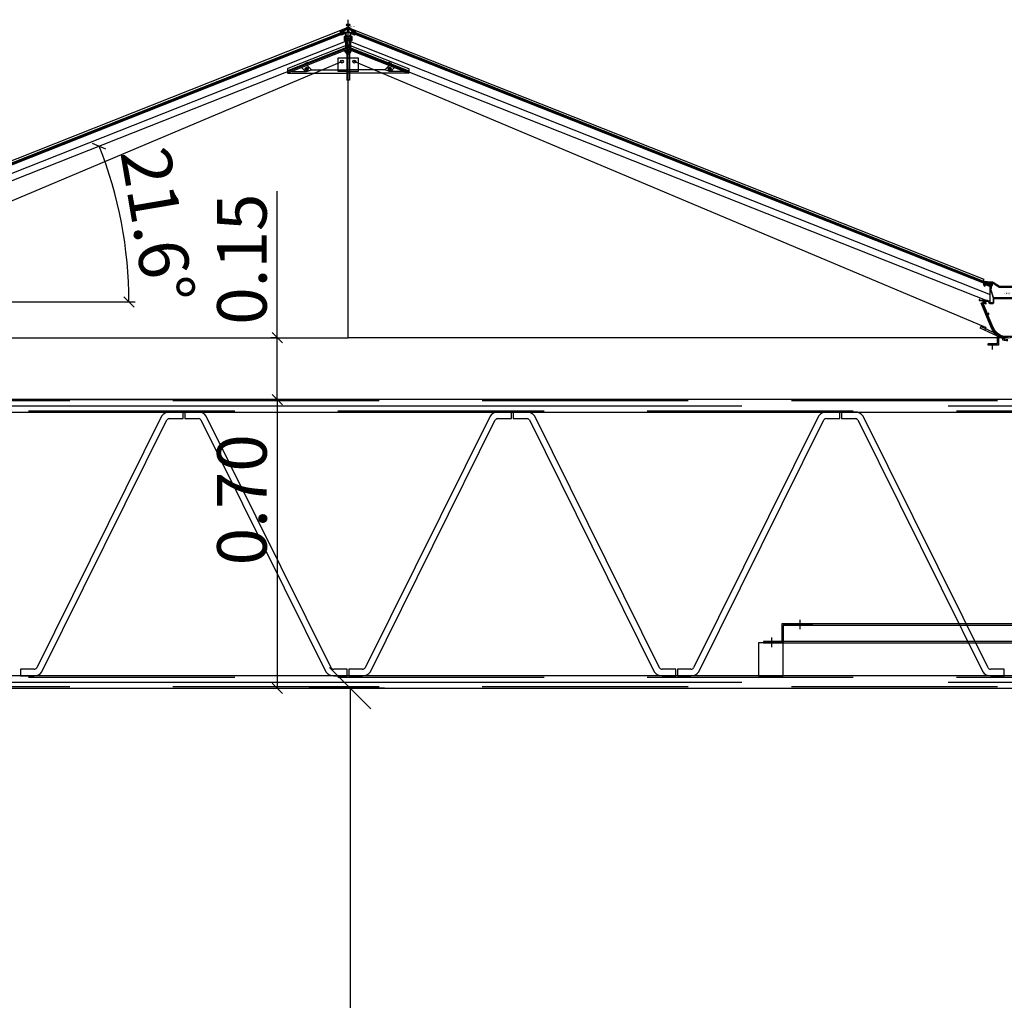
# Model space of a CAD drawing. Units: millimetres. Extents: x -60589 to 25563, y -16050 to 110042.
# Drawn here: x -50314 to -47926, y 57731 to 60109 of the extents above; entities that cross this region are included whole.
import ezdxf
from ezdxf.enums import TextEntityAlignment as Align

# ---------------------------------------------------------------- set-up
doc = ezdxf.new("R2010")
doc.units = ezdxf.units.MM
doc.header["$LTSCALE"] = 2000
for name, pattern in [('AUSGEZOGEN', [0]), ('CENTER', [50.8, 31.75, -6.35, 6.35, -6.35]), ('GEN3', [6.25, 5, -1.25]), ('HIDDEN', [0.375, 0.25, -0.125]), ('MITTE', [2, 1.25, -0.25, 0.25, -0.25]), ('STRICHPUNKT', [1, 0.5, -0.25, 0, -0.25])]:
    doc.linetypes.add(name, pattern=pattern)
for name, color, linetype in [('0 Achsen', 92, 'STRICHPUNKT'), ('1', 7, 'AUSGEZOGEN'), ('3', 6, 'GEN3'), ('ALU', 1, 'Continuous'), ('GLAS', 40, 'Continuous'), ('HARTLYN', 8, 'CENTER'), ('LOGO', 8, 'Continuous'), ('PROFIEL', 4, 'Continuous'), ('PS_BEMAS', 4, 'Continuous'), ('PS_MITTE', 5, 'MITTE'), ('PS_PROFIL', 161, 'Continuous'), ('PS_VERDECKT', 2, 'HIDDEN'), ('PS_VOLL', 7, 'Continuous'), ('PVC', 6, 'Continuous'), ('ROE', 3, 'Continuous'), ('RUBBER', 6, 'Continuous'), ('TEKST', 7, 'Continuous')]:
    doc.layers.add(name, color=color, linetype=linetype)
doc.styles.add('ROMANS', font='romans.shx', dxfattribs={"width": 0.85})
doc.styles.add('SIMPLEX', font='simplex.shx')
doc.dimstyles.new('GAB1_10', dxfattribs={"dimscale": 10, "dimtxt": 3, "dimasz": 2.5, "dimexe": 1.5, "dimexo": 0, "dimgap": 1, "dimtad": 1, "dimdec": 0, "dimrnd": 0.1, "dimzin": 12, "dimdsep": 46, "dimtxsty": 'ROMANS', "dimblk": 'OBLIQUE', "dimcen": 1, "dimclrd": 1, "dimclre": 1, "dimclrt": 7, "dimadec": 1, "dimazin": 3, "dimtfac": 1, "dimtdec": 0, "dimtmove": 0, "dimatfit": 3, "dimfxl": 1, "dimlwd": -1, "dimlwe": -1, "dimarcsym": 0})
doc.dimstyles.new('PS_STDF in m', dxfattribs={"dimscale": 100, "dimtxt": 3, "dimasz": 1, "dimexe": 1, "dimexo": 0, "dimgap": 1, "dimtad": 1, "dimlfac": 0.001, "dimrnd": 0.001, "dimzin": 9, "dimdsep": 46, "dimtxsty": 'ROMANS', "dimblk": 'OBLIQUE', "dimcen": 1, "dimclrd": 10, "dimclre": 10, "dimclrt": 7, "dimadec": 1, "dimazin": 3, "dimtfac": 1, "dimtmove": 0, "dimatfit": 3, "dimfxl": 1, "dimlwd": -1, "dimlwe": -1, "dimarcsym": 0})

# ---------------------------------------------------------------- blocks, each defined once
blk = doc.blocks.new('B50343')
at = {"layer": 'PROFIEL'}
for points in [[(-3.4, -27), (-4.6, -27, -0.414214), (-5.1, -26.5), (-5.1, -21.3, -0.30764), (-4.8, -20.8), (-0.4, -19.1, -0.19076), (0.4, -19.1), (4.8, -20.8, -0.30764), (5.1, -21.3), (5.1, -26.7, -0.414214), (4.8, -27), (3.4, -27, 0.414214), (3.2, -27.2), (3.2, -28.5, 0.414214), (3.7, -29), (5.1, -29, 0.414214), (6.1, -28), (6.1, -21.9, -0.529473), (6.4, -21.7), (15, -25.1, 0.414214), (15.2, -25), (15.4, -24.5, 0.414214), (14.8, -23.2), (11.4, -21.8, 0.414214), (11, -22), (1, -18.1, -0.414214), (0.7, -17.4), (1.3, -16), (1.4, -16, 0.414214), (1.6, -15.9), (2, -14.8, 0.414214), (1.9, -14.6), (1.9, -14.6), (2.5, -12.9, -0.414214), (2.9, -12.8), (14.9, -17.5, 0.414214), (15.1, -17.9), (16.7, -18.6, 0.414214), (18, -18), (18.1, -17.8, 0.414214), (17.9, -17.4), (6.2, -12.8, -0.30764), (6.1, -12.6), (6.1, -9.7, 0.30764), (5.5, -8.8), (0.9, -7, -0.30764), (0.6, -6.5), (0.6, -2.1, -0.414214), (1.1, -1.6), (2.6, -1.6, -0.414214), (3.1, -2.1), (3.1, -2.8, 0.461869), (3.3, -3, 0.923072), (3.1, 0), (-3.1, 0, 0.923072), (-3.3, -3, 0.461869), (-3.1, -2.8), (-3.1, -2.1, -0.414214), (-2.6, -1.6), (-1.1, -1.6, -0.414214), (-0.6, -2.1), (-0.6, -6.5, -0.30764), (-0.9, -7), (-5.5, -8.8, 0.30764), (-6.1, -9.7), (-6.1, -12.6, -0.30764), (-6.2, -12.8), (-17.9, -17.4, 0.414214), (-18.1, -17.8), (-18, -18, 0.414214), (-16.7, -18.6), (-15.1, -17.9, 0.414214), (-14.9, -17.5), (-2.9, -12.8, -0.414214), (-2.5, -12.9), (-1.9, -14.6), (-1.9, -14.6, 0.414214), (-2, -14.8), (-1.6, -15.9, 0.414214), (-1.3, -16), (-1.3, -16), (-0.7, -17.4, -0.414214), (-1, -18.1), (-11, -22, 0.414214), (-11.4, -21.8), (-14.8, -23.2, 0.414214), (-15.4, -24.5), (-15.2, -25, 0.414214), (-15, -25.1), (-6.4, -21.7, -0.529473), (-6.1, -21.9), (-6.1, -28, 0.414214), (-5.1, -29), (-3.7, -29, 0.414214), (-3.2, -28.5), (-3.2, -27.2, 0.414214)], [(1.7, -12.3), (0.5, -15.4, -0.679599), (-0.5, -15.4), (-1.7, -12.3, 0.414214), (-3, -11.7), (-4.4, -12.3, -0.529473), (-5.1, -11.8), (-5.1, -10.1, -0.30764), (-4.8, -9.6), (-0.4, -7.8, -0.19076), (0.4, -7.8), (4.8, -9.6, -0.30764), (5.1, -10.1), (5.1, -11.8, -0.529473), (4.4, -12.3), (3, -11.7, 0.414214)]]:
    blk.add_lwpolyline(points, format="xyb", close=True, dxfattribs=at)
at = {"layer": 'TEKST', "style": 'SIMPLEX'}
blk.add_text('B50343', height=2.5, dxfattribs=at).set_placement((4.3, -5.5), align=Align.MIDDLE_LEFT)
blk = doc.blocks.new('RP1036')
at = {"layer": 'RUBBER'}
h = blk.add_hatch(dxfattribs=at)
h.set_pattern_fill('ANSI37', color=256, scale=2.5, style=0)
h.set_pattern_definition([(45, (-264.19343, -188.01927), (-0.22097087, 0.22097087), []), (135, (-264.19343, -188.01927), (-0.22097087, -0.22097087), [])])
h.paths.add_polyline_path([(2.5, 0.7, 0.414214), (2.3, 1), (-2.2, 1, 0.414214), (-2.5, 0.7), (-2.5, -0.7), (-1.9, -1.3, 0.198912), (-1.7, -1.4), (-1.3, -1.4, 0.198912), (-1.2, -1.3), (-0.9, -1.1, 0.198912), (-0.9, -0.9), (-0.9, -0.9, 0.414214), (-0.9, -0.8), (-1.1, -0.8, -0.414214), (-1.3, -0.5), (-1.3, -0.3, -0.414214), (-1.1, 0), (1.1, 0, -0.414214), (1.4, -0.3), (1.4, -0.5, -0.414214), (1.1, -0.8), (0.9, -0.8, 0.414214), (0.9, -0.9), (0.9, -0.9, 0.198912), (0.9, -1.1), (1.2, -1.3, 0.198912), (1.3, -1.4), (1.7, -1.4, 0.198912), (1.9, -1.3), (2.5, -0.7)])
blk.add_lwpolyline([(1.9, -1.3, -0.198912), (1.7, -1.4), (1.3, -1.4, -0.198912), (1.2, -1.3), (0.9, -1.1, -0.198912), (0.9, -0.9), (0.9, -0.9, -0.414214), (0.9, -0.8), (1.1, -0.8, 0.414214), (1.4, -0.5), (1.4, -0.3, 0.414214), (1.1, 0), (-1.1, 0, 0.414214), (-1.3, -0.3), (-1.3, -0.5, 0.414214), (-1.1, -0.8), (-0.9, -0.8, -0.414214), (-0.9, -0.9), (-0.9, -0.9, -0.198912), (-0.9, -1.1), (-1.2, -1.3, -0.198912), (-1.3, -1.4), (-1.7, -1.4, -0.198912), (-1.9, -1.3), (-2.5, -0.7), (-2.5, 0.7, -0.414214), (-2.2, 1), (2.3, 1, -0.414214), (2.5, 0.7), (2.5, -0.7)], format="xyb", close=True, dxfattribs=at)
blk = doc.blocks.new('A$C6A3F0773')
at = {"layer": 'PVC'}
for p, q in [((-1.5, 1.2), (-1.5, 2)), ((-1.2, 2.2), (7.5, 2.2)), ((-1.2, 1), (-0.7, 1)), ((-0.5, 1.2), (0.5, 1.2)), ((1, 0.7), (1, -3)), ((1.7, 0.7), (1.7, -3.7)), ((2.2, 1.2), (3.3, 1.2)), ((3.8, 0.7), (3.8, -1.4)), ((4.5, -1.3), (4.5, 0.7)), ((5, 1.2), (7.6, 1.2)), ((7.5, 2.2), (16.1, 3.5)), ((7.6, 1.2), (15.7, 2.4)), ((11.8, -0.1), (14, 2.2)), ((12, -0.4), (15.7, 2.4)), ((17.3, 3.2), (15.7, 2.4)), ((1.2, -3.8), (1, -3)), ((4.5, -2), (4, -3.6)), ((4.2, -1.9), (4.5, -2)), ((5.1, -1.4), (4.5, -1.3)), ((4.5, -3.8), (5.4, -2.1))]:
    blk.add_line(p, q, dxfattribs=at)
for centre, radius, start, end in [((-1.2, 2), 0.25, 90, 180), ((-1.2, 1.2), 0.25, 180, 270), ((-0.7, 1.2), 0.25, 270, 0), ((0.5, 0.7), 0.5, 0, 90), ((2.2, 0.7), 0.5, 90, 180), ((3.3, 0.7), 0.5, 0, 90), ((5, 0.7), 0.5, 90, 180), ((19.5, -19.5), 23.3, 86.4495, 98.3006), ((19.5, -19.5), 22.9, 86.4495, 95.444), ((20.9, 3.5), 0.2, 266.4495, 86.4495), ((1.5, -3.7), 0.25, 195, 0), ((4.3, -1.4), 0.5, 180, 254.8716), ((4.3, -3.7), 0.25, 163.8545, 332.0444), ((5, -1.9), 0.5, 332.09, 74.8716), ((11.9, -0.2), 0.2, 135.051, 307.6101)]:
    blk.add_arc(centre, radius, start, end, dxfattribs=at)
blk = doc.blocks.new('_Oblique')
at = {"color": 0, "lineweight": -2}
blk.add_line((-0.5, -0.5), (0.5, 0.5), dxfattribs=at)
blk = doc.blocks.new('*D59')
at = {"layer": 'Defpoints', "color": 0}
for p in [(-49689.1, 59338), (-49689.1, 59338), (-49184.1, 59187.7)]:
    blk.add_point(p, dxfattribs=at)
at = {"layer": 'PS_BEMAS', "color": 1}
for p, q in [((-49689.1, 59338), (-49689.1, 59693.8)), ((-49689.1, 59338), (-49704.1, 59338)), ((-49689.1, 59187.7), (-49689.1, 59338)), ((-49184.1, 59187.7), (-49704.1, 59187.7))]:
    blk.add_line(p, q, dxfattribs=at)
at = {"layer": 'PS_BEMAS', "color": 1, "xscale": 25, "yscale": 25, "zscale": 25}
for p, rotation in [((-49689.1, 59338), 90), ((-49689.1, 59187.7), 270)]:
    blk.add_blockref('_Oblique', p, dxfattribs=dict(at, rotation=rotation))
at = {"layer": 'PS_BEMAS', "color": 7, "insert": (-49759.1, 59528.4), "char_height": 120, "attachment_point": 5, "rotation": 90, "style": 'ROMANS'}
blk.add_mtext('0.15', dxfattribs=at)
blk = doc.blocks.new('*D60')
at = {"layer": 'Defpoints', "color": 0}
for p in [(-51042, 59187.7), (-49689.1, 58487.7), (-49689.1, 58487.7)]:
    blk.add_point(p, dxfattribs=at)
at = {"layer": 'PS_BEMAS', "color": 1}
for p, q in [((-51042, 59187.7), (-49674.1, 59187.7)), ((-49689.1, 59187.7), (-49689.1, 58487.7)), ((-49689.1, 58487.7), (-49674.1, 58487.7))]:
    blk.add_line(p, q, dxfattribs=at)
at = {"layer": 'PS_BEMAS', "color": 1, "xscale": 25, "yscale": 25, "zscale": 25}
for p, rotation in [((-49689.1, 59187.7), 90), ((-49689.1, 58487.7), 270)]:
    blk.add_blockref('_Oblique', p, dxfattribs=dict(at, rotation=rotation))
at = {"layer": 'PS_BEMAS', "color": 7, "insert": (-49759.1, 58944.8), "char_height": 120, "attachment_point": 5, "rotation": 90, "style": 'ROMANS'}
blk.add_mtext('0.70', dxfattribs=at)
blk = doc.blocks.new('*D64')
at = {"layer": 'Defpoints', "color": 0}
for p in [(-49523.1, 60039), (-50080.9, 59679.9), (-51074.3, 59424.9), (-51074.3, 59424.9), (-50470.9, 59424.9)]:
    blk.add_point(p, dxfattribs=at)
at = {"layer": 'PS_BEMAS', "color": 1}
blk.add_line((-50470.9, 59424.9), (-50033.7, 59424.9), dxfattribs=at)
blk.add_arc((-51074.3, 59424.9), 1025.6, 0, 21.6, dxfattribs=at)
at = {"layer": 'PS_BEMAS', "color": 1, "xscale": 25, "yscale": 25, "zscale": 25}
for p, rotation in [((-50120.7, 59802.4), 111.5999999999999), ((-50048.7, 59424.9), 270.0000000000005)]:
    blk.add_blockref('_Oblique', p, dxfattribs=dict(at, rotation=rotation))
at = {"layer": 'PS_BEMAS', "color": 7, "insert": (-49994.2, 59608.3), "char_height": 120, "attachment_point": 5, "rotation": 279.6406, "style": 'ROMANS'}
blk.add_mtext('21.6°', dxfattribs=at)
blk = doc.blocks.new('*X58')
at = {"layer": 'PS_MITTE'}
for p, q in [((-24604.1, 3622.1), (-24581.1, 3622.1)), ((-24604.1, 3622.1), (-24581.1, 3622.1)), ((-24604.1, 3622.1), (-24581.1, 3622.1)), ((-24647.1, 3553.7), (-24624.1, 3553.7)), ((-24647.1, 3553.7), (-24624.1, 3553.7)), ((-24647.1, 3553.6), (-24624.1, 3553.6)), ((-24647.1, 3553.6), (-24624.1, 3553.6)), ((-24647.1, 2544.7), (-24624.1, 2544.7)), ((-24647.1, 2544.7), (-24624.1, 2544.7)), ((-24647.1, 2544.6), (-24624.1, 2544.6)), ((-24647.1, 2544.6), (-24624.1, 2544.6)), ((-24604.1, 2476.1), (-24581.1, 2476.1)), ((-24604.1, 2476.1), (-24581.1, 2476.1)), ((-24604.1, 2476.1), (-24581.1, 2476.1))]:
    blk.add_line(p, q, dxfattribs=at)
at = {"layer": 'PS_VERDECKT'}
for p, q in [((-24594.1, 3627.1), (-24591.1, 3627.1)), ((-24594.1, 3627.1), (-24591.1, 3627.1)), ((-24594.1, 3627.1), (-24591.1, 3627.1)), ((-24594.1, 3617.1), (-24591.1, 3617.1)), ((-24594.1, 3617.1), (-24591.1, 3617.1)), ((-24594.1, 3617.1), (-24591.1, 3617.1)), ((-24634.1, 2504.1), (-24634.1, 3594.1)), ((-24634.1, 3594.1), (-24591.1, 3594.1)), ((-24637.1, 3559.7), (-24634.1, 3559.7)), ((-24637.1, 3559.7), (-24634.1, 3559.7)), ((-24637.1, 3559.6), (-24634.1, 3559.6)), ((-24637.1, 3559.6), (-24634.1, 3559.6)), ((-24637.1, 3547.7), (-24634.1, 3547.7)), ((-24637.1, 3547.7), (-24634.1, 3547.7)), ((-24637.1, 3547.6), (-24634.1, 3547.6)), ((-24637.1, 3547.6), (-24634.1, 3547.6)), ((-24637.1, 3523.6), (-24634.1, 3523.6)), ((-24634.1, 2574.6), (-24634.1, 3523.6)), ((-24637.1, 2574.6), (-24634.1, 2574.6)), ((-24634.1, 2574.6), (-24634.1, 2504.1)), ((-24637.1, 2550.7), (-24634.1, 2550.7)), ((-24637.1, 2550.7), (-24634.1, 2550.7)), ((-24637.1, 2550.6), (-24634.1, 2550.6)), ((-24637.1, 2550.6), (-24634.1, 2550.6)), ((-24637.1, 2538.7), (-24634.1, 2538.7)), ((-24637.1, 2538.7), (-24634.1, 2538.7)), ((-24637.1, 2538.6), (-24634.1, 2538.6)), ((-24637.1, 2538.6), (-24634.1, 2538.6)), ((-24634.1, 2504.1), (-24594.1, 2504.1)), ((-24594.1, 2504.1), (-24591.1, 2504.1)), ((-24594.1, 2481.1), (-24591.1, 2481.1)), ((-24594.1, 2481.1), (-24591.1, 2481.1)), ((-24594.1, 2481.1), (-24591.1, 2481.1)), ((-24594.1, 2471.1), (-24591.1, 2471.1)), ((-24594.1, 2471.1), (-24591.1, 2471.1)), ((-24594.1, 2471.1), (-24591.1, 2471.1))]:
    blk.add_line(p, q, dxfattribs=at)
at = {"layer": 'PS_VOLL'}
for p, q in [((-24591.1, 3642.1), (-24594.1, 3642.1)), ((-24594.1, 3642.1), (-24594.1, 2456.1)), ((-24591.1, 2456.1), (-24591.1, 3642.1)), ((-24594.1, 3597.1), (-24637.1, 3597.1)), ((-24637.1, 3597.1), (-24637.1, 2501.1)), ((-24637.1, 2501.1), (-24594.1, 2501.1)), ((-24594.1, 2456.1), (-24591.1, 2456.1))]:
    blk.add_line(p, q, dxfattribs=at)
blk = doc.blocks.new('B50389')
at = {"layer": 'PROFIEL'}
for points in [[(0.5, -0.5, 0.297561), (36.8, 23.9), (61.2, 81.4, 0.414214), (60.7, 82.7), (56, 84.7, -0.300966), (55.3, 85.7), (55.3, 87.9, -0.39896), (56.3, 88.9), (58.1, 89, -0.455726), (59.2, 87.9), (59.1, 87.1, 0.32492), (59.4, 86.6), (59.9, 86.4, 0.509525), (60.6, 86.9), (60.7, 88.3, -0.373885), (61.6, 89.2), (69.1, 89.6, 0.39896), (70, 90.6), (70, 91.3, 1), (68, 91.3), (68, 90.9), (49.6, 90), (45.8, 88.5), (44.9, 84.9, -0.339454), (43.9, 84.2), (37, 84.2, -0.414214), (36, 85.2), (36, 96.5), (42.7, 116.9), (42.7, 119.9), (41.6, 120.2, -0.339454), (41.2, 120.7), (41.2, 123.9, -0.414214), (42.7, 125.4), (46.2, 125.4), (56.3, 129.4), (56.9, 126.7, 0.466308), (57.1, 126.5, 0.176327), (57.3, 126.7), (58, 127.9), (58, 131.1, 0.529473), (57.5, 131.5), (52.3, 129.4, 0.414214), (52.2, 129.2), (47, 127.1, -0.414214), (46.5, 127.3), (45.9, 128.9, -0.414214), (46, 129.3), (46.2, 129.4, -0.414214), (46.6, 129.2), (46.6, 129.1, 0.414214), (47, 129), (47.2, 129, 0.414214), (47.4, 129.4), (46.6, 131.4, 0.414214), (46.2, 131.5), (46, 131.5, 0.414214), (45.9, 131.1), (45.9, 131, -0.414214), (45.7, 130.6), (45.6, 130.5, -0.414214), (45.2, 130.7), (44.7, 132, 0.30764), (43.7, 132.6), (43.3, 132.6, 0.414214), (42.3, 131.6), (42.3, 131.3, 0.493145), (42.5, 131.1), (43.2, 131.3, -0.380872), (43.6, 131), (44.6, 128.5, -0.529473), (43.7, 127.1), (39.8, 127.1, -0.414214), (38.8, 128.1), (38.8, 132.4, 0.414214), (37.8, 133.4), (35.8, 133.4), (20.7, 123.6, -0.146056), (20.2, 123.4), (-20.2, 123.4, -0.146056), (-20.7, 123.6), (-35.8, 133.4), (-37.8, 133.4, 0.414214), (-38.8, 132.4), (-38.8, 128.1, -0.414214), (-39.8, 127.1), (-43.7, 127.1, -0.529473), (-44.6, 128.5), (-43.6, 131, -0.380872), (-43.2, 131.3), (-42.5, 131.1, 0.493145), (-42.3, 131.3), (-42.3, 131.6, 0.414214), (-43.3, 132.6), (-43.7, 132.6, 0.30764), (-44.7, 132), (-45.2, 130.7, -0.414214), (-45.6, 130.5), (-45.7, 130.6, -0.414214), (-45.9, 131), (-45.9, 131.1, 0.414214), (-46, 131.5), (-46.2, 131.5, 0.414214), (-46.6, 131.4), (-47.4, 129.4, 0.414214), (-47.2, 129), (-47, 129, 0.414214), (-46.6, 129.1), (-46.6, 129.2, -0.414214), (-46.2, 129.4), (-46, 129.3, -0.414214), (-45.9, 128.9), (-46.5, 127.3, -0.414214), (-47, 127.1), (-52.2, 129.2, 0.414214), (-52.3, 129.4), (-57.5, 131.5, 0.529473), (-58, 131.1), (-58, 127.9), (-57.3, 126.7, 0.176327), (-57.1, 126.5, 0.466308), (-56.9, 126.7), (-56.3, 129.4), (-46.2, 125.4), (-42.7, 125.4, -0.414214), (-41.2, 123.9), (-41.2, 120.7, -0.339454), (-41.6, 120.2), (-42.7, 119.9), (-42.7, 116.9), (-39.4, 107, 1), (-39.3, 106.4), (-36, 96.5), (-36, 85.2, -0.414214), (-37, 84.2), (-43.9, 84.2, -0.339454), (-44.9, 84.9), (-45.8, 88.5), (-49.6, 90), (-68, 90.9), (-68, 91.3, 1), (-70, 91.3), (-70, 90.6, 0.39896), (-69.1, 89.6), (-61.6, 89.2, -0.373885), (-60.7, 88.3), (-60.6, 86.9, 0.509525), (-59.9, 86.4), (-59.4, 86.6, 0.32492), (-59.1, 87.1), (-59.2, 87.9, -0.455726), (-58.1, 89), (-56.3, 88.9, -0.39896), (-55.3, 87.9), (-55.3, 85.7, -0.300966), (-56, 84.7), (-60.7, 82.7, 0.414214), (-61.2, 81.4), (-36.8, 23.9, 0.297561), (-0.5, -0.5), (0, 0)], [(-33.7, 96.5, -0.324006), (-34.6, 97.2), (-41.2, 117, -0.079534), (-41.2, 117.3), (-41.2, 118.4, -0.339454), (-40.8, 118.8), (-40.4, 119, 0.339454), (-39.7, 119.9), (-39.7, 124.9, -0.379487), (-39.3, 125.4, 0.379487), (-37.1, 127.9), (-37.1, 131.1, -0.596348), (-36.1, 131.6), (-21.6, 122.1, 0.146056), (-20.3, 121.7), (20.3, 121.7, 0.146056), (21.6, 122.1), (36.1, 131.6, -0.596348), (37.1, 131.1), (37.1, 127.9, 0.379487), (39.3, 125.4, -0.379487), (39.7, 124.9), (39.7, 119.9, 0.339454), (40.4, 119), (40.8, 118.8, -0.339454), (41.2, 118.4), (41.2, 117.3, -0.079534), (41.2, 117), (34.6, 97.2, -0.324006), (33.7, 96.5)], [(-6.5, 2.5, -0.12496), (-18.4, 5.5, -0.169627), (-35.6, 24.4), (-47.5, 52.5, -0.198912), (-47.5, 53.6), (-46.1, 57.1, 0.198912), (-46.1, 58.2), (-46.3, 58.7, 0.668179), (-47.1, 58.7), (-48.2, 55.9, -0.668179), (-48.9, 55.9), (-59.6, 81, -0.414214), (-59.3, 81.7), (-55.3, 83.4, -0.414214), (-54.6, 83.1), (-54, 81.7, 1), (-52.8, 82.2), (-53.8, 84.7), (-53.8, 87.4, -0.429634), (-52.8, 88.4), (-50.1, 88.3, -0.081336), (-49.8, 88.2), (-47.7, 87.4, -0.237312), (-47.1, 86.7), (-46.5, 84.4, 0.339454), (-44.1, 82.5), (-36.8, 82.5, 0.414214), (-34.3, 85), (-34.3, 93.8, -0.414214), (-33.3, 94.8), (33.3, 94.8, -0.414214), (34.3, 93.8), (34.3, 85, 0.414214), (36.8, 82.5), (44.1, 82.5, 0.339454), (46.5, 84.4), (47.1, 86.7, -0.237312), (47.7, 87.4), (49.8, 88.2, -0.081336), (50.1, 88.3), (52.8, 88.4, -0.429634), (53.8, 87.4), (53.8, 84.7), (52.8, 82.2, 1), (54, 81.7), (54.6, 83.1, -0.414214), (55.3, 83.4), (59.3, 81.7, -0.414214), (59.6, 81), (48.9, 55.9, -0.668179), (48.2, 55.9), (47.1, 58.7, 0.668179), (46.3, 58.7), (46.1, 58.2, 0.198912), (46.1, 57.1), (47.5, 53.6, -0.198912), (47.5, 52.5), (35.6, 24.4, -0.169627), (18.4, 5.5, -0.12496), (6.5, 2.5)]]:
    blk.add_lwpolyline(points, format="xyb", close=True, dxfattribs=at)
at = {"layer": 'TEKST', "style": 'SIMPLEX'}
blk.add_text('B50389', height=3.75, dxfattribs=at).set_placement((-11.1, 105.1))
blk = doc.blocks.new('*D124')
at = {"layer": '0 Achsen', "color": 10}
for p, q in [((-49428.6, 58487.7), (-49611.9, 58487.7)), ((-49511.9, 58487.7), (-49511.9, 54883.7)), ((-49463, 54883.7), (-49611.9, 54883.7))]:
    blk.add_line(p, q, dxfattribs=at)
at = {"layer": 'Defpoints', "color": 0}
for p in [(-49428.6, 58487.7), (-49511.9, 54883.7), (-49463, 54883.7)]:
    blk.add_point(p, dxfattribs=at)
at = {"layer": '0 Achsen', "color": 10, "xscale": 100, "yscale": 100, "zscale": 100}
for p, rotation in [((-49511.9, 58487.7), 90), ((-49511.9, 54883.7), 270)]:
    blk.add_blockref('_Oblique', p, dxfattribs=dict(at, rotation=rotation))
at = {"layer": '0 Achsen', "color": 7, "insert": (-49761.9, 56685.7), "char_height": 300, "attachment_point": 5, "rotation": 90, "style": 'ROMANS'}
blk.add_mtext('3.60', dxfattribs=at)

msp = doc.modelspace()

# ---------------------------------------------------------------- linework, layer by layer
msp.add_lwpolyline([(-48522.044, 58517.686), (-48462.044, 58517.686), (-48462.044, 58597.686), (-48522.044, 58597.686)], close=True)
at = {"layer": '1', "linetype": 'Continuous'}
for p, q in [((-49507.044, 60068.991), (-49527.044, 60068.991)), ((-49527.044, 60068.991), (-49527.044, 60058.991)), ((-49507.044, 60062.991), (-49527.044, 60062.991)), ((-49507.044, 60058.991), (-49527.044, 60058.991)), ((-49507.044, 60058.991), (-49507.044, 60068.991))]:
    msp.add_line(p, q, dxfattribs=at)
at = {"layer": '3'}
for p, q in [((-49512.044, 60067.491), (-49522.044, 60067.491)), ((-49522.044, 60067.491), (-49522.044, 60062.991)), ((-49512.044, 60063.593), (-49522.044, 60063.593)), ((-49520.044, 60062.991), (-49520.044, 59962.991)), ((-49514.044, 60062.991), (-49514.044, 59962.991)), ((-49512.044, 60067.491), (-49512.044, 60062.991)), ((-51063.774, 59362.519), (-49532.044, 60007.685)), ((-47970.315, 59362.519), (-49502.044, 60007.685)), ((-49514.044, 59962.991), (-49520.044, 59962.991))]:
    msp.add_line(p, q, dxfattribs=at)
at = {"layer": 'ALU', "ltscale": 5}
for p, q in [((-49520.763, 60042.106), (-49663.844, 59985.457)), ((-49519.276, 60042.695), (-49520.298, 60042.29)), ((-49517.044, 60043.579), (-49518.532, 60042.99)), ((-49517.044, 60043.579), (-49515.557, 60042.99)), ((-49514.813, 60042.695), (-49513.79, 60042.29)), ((-49513.325, 60042.106), (-49370.244, 59985.457))]:
    msp.add_line(p, q, dxfattribs=at)
at = {"layer": 'ALU'}
for p, q in [((-49517.044, 60037.879), (-49663.844, 59979.756)), ((-49517.78, 60048.611), (-49663.212, 59991.031)), ((-49523.088, 60029.486), (-49525.141, 60034.673)), ((-49517.044, 60036.803), (-49524.773, 60033.743)), ((-49517.044, 60037.879), (-49370.244, 59979.756)), ((-49517.044, 60036.803), (-49509.315, 60033.743)), ((-49516.308, 60048.611), (-49370.876, 59991.031)), ((-49511.001, 60029.486), (-49508.947, 60034.673)), ((-49663.844, 59990.101), (-49663.844, 59979.482)), ((-49652.919, 59984.082), (-49617.644, 59984.082)), ((-49629.783, 59993.028), (-49620.837, 59984.082)), ((-49616.766, 59998.396), (-49605.852, 59987.482)), ((-49615.854, 59984.355), (-49605.852, 59987.482)), ((-49605.852, 59987.482), (-49517.044, 59987.482)), ((-49428.237, 59987.482), (-49517.044, 59987.482)), ((-49417.323, 59998.396), (-49428.237, 59987.482)), ((-49418.234, 59984.355), (-49428.237, 59987.482)), ((-49381.17, 59984.082), (-49416.444, 59984.082)), ((-49404.305, 59993.028), (-49413.252, 59984.082)), ((-49370.244, 59990.101), (-49370.244, 59979.482)), ((-49663.844, 59979.482), (-49517.044, 59979.482)), ((-49370.244, 59979.482), (-49517.044, 59979.482))]:
    msp.add_line(p, q, dxfattribs=at)
msp.add_lwpolyline([(-47917.541, 59330.429, -0.06746734), (-47929.183, 59332.142, -0.33416181), (-47929.544, 59332.622), (-47929.544, 59337.208, 0.32645309), (-47929.892, 59337.685, -0.04378631), (-47936.714, 59340.538, 0.56410905), (-47939.644, 59338.767), (-47939.644, 59321.686, -0.41421356), (-47941.644, 59319.686), (-47954.044, 59319.686), (-47954.544, 59320.186), (-47955.044, 59319.686), (-47964.144, 59319.686, -0.41421356), (-47964.644, 59320.186), (-47964.644, 59323.186, -0.41421356), (-47964.144, 59323.686), (-47943.144, 59323.686, 0.41421356), (-47942.644, 59324.186), (-47942.644, 59342.065, 0.23299778), (-47943.426, 59343.651, -0.12927019), (-47956.902, 59361.068), (-47981.547, 59421.767), (-47976.026, 59424.111), (-47976.026, 59426.077, -0.41421356), (-47975.526, 59426.577), (-47974.526, 59426.577, -0.41421356), (-47974.026, 59426.077), (-47974.026, 59424.111, -0.30096584), (-47975.244, 59422.27), (-47978.493, 59420.89, 0.41421356), (-47978.758, 59420.235), (-47954.141, 59362.24, 0.23793615), (-47926.428, 59338.794, -0.34694322), (-47926.044, 59338.308), (-47926.044, 59335.344, 0.35249149), (-47925.651, 59334.856, 0.10351303)], format="xyb", dxfattribs=at)
at = {"layer": 'ALU', "linetype": 'HIDDEN'}
for centre in [(-49517.044, 60031.879), (-49617.644, 59990.082), (-49416.444, 59990.082)]:
    msp.add_circle(centre, 2.75, dxfattribs=at)
at = {"layer": 'ALU'}
for centre, radius, start, end in [((-49517.044, 60031.879), 6.5, 201.6, 338.4), ((-49517.044, 60046.752), 2, 68.4, 111.6), ((-49662.844, 59990.101), 1, 111.6, 180), ((-49617.644, 59990.082), 6, 270, 287.359369), ((-49416.444, 59990.082), 6, 252.640631, 270), ((-49371.244, 59990.101), 1, 0, 68.4)]:
    msp.add_arc(centre, radius, start, end, dxfattribs=at)
at = {"layer": 'GLAS'}
for p, q in [((-51069.536, 59470.329), (-49526.107, 60081.416)), ((-51068.799, 59468.47), (-49525.37, 60079.557)), ((-51068.431, 59467.54), (-49525.002, 60078.627)), ((-51068.063, 59466.61), (-49524.634, 60077.697)), ((-49526.107, 60081.416), (-49524.634, 60077.697)), ((-49507.982, 60081.416), (-49509.454, 60077.697)), ((-47966.025, 59466.61), (-49509.454, 60077.697)), ((-47965.657, 59467.54), (-49509.086, 60078.627)), ((-47965.289, 59468.47), (-49508.718, 60079.557)), ((-47964.933, 59469.369), (-49508.362, 60080.456)), ((-47964.553, 59470.329), (-49507.982, 60081.416)), ((-47964.553, 59470.329), (-47966.025, 59466.61))]:
    msp.add_line(p, q, dxfattribs=at)
at = {"layer": 'HARTLYN'}
for p, q in [((-49517.044, 59337.986), (-49517.044, 60109.407)), ((-49517.044, 59337.986), (-49517.044, 60109.407)), ((-51117.044, 59337.986), (-49517.044, 59337.986)), ((-47917.044, 59337.986), (-49517.044, 59337.986))]:
    msp.add_line(p, q, dxfattribs=at)
at = {"layer": 'LOGO', "color": 0}
msp.add_line((-49515.444, 60045.368), (-49515.444, 60046.692), dxfattribs=at)
at = {"layer": 'LOGO', "color": 7}
msp.add_line((-49514.644, 60046.126), (-49514.644, 60043.579), dxfattribs=at)
for radius in [4, 3.5, 1.6]:
    msp.add_circle((-49517.044, 60043.579), radius, dxfattribs=at)
msp.add_arc((-49517.044, 60043.579), 2.4, 48.189686, 0, dxfattribs=at)
at = {"layer": 'PROFIEL'}
for p, q in [((-49518.377, 60034.189), (-49519.711, 60031.879)), ((-49518.377, 60029.569), (-49519.711, 60031.879)), ((-49518.377, 60034.189), (-49515.666, 60034.189)), ((-49518.377, 60029.569), (-49515.666, 60029.569)), ((-49515.666, 60034.189), (-49514.332, 60031.879)), ((-49515.666, 60029.569), (-49514.332, 60031.879)), ((-49542.044, 60015.685), (-49542.044, 59984.685)), ((-49492.044, 60015.685), (-49542.044, 60015.685)), ((-49492.044, 59984.685), (-49492.044, 60015.685)), ((-49618.977, 59992.392), (-49620.311, 59990.082)), ((-49618.977, 59987.772), (-49620.311, 59990.082)), ((-49618.977, 59992.392), (-49616.266, 59992.392)), ((-49618.977, 59987.772), (-49616.266, 59987.772)), ((-49616.266, 59992.392), (-49614.932, 59990.082)), ((-49616.266, 59987.772), (-49614.932, 59990.082)), ((-49542.044, 59984.685), (-49492.044, 59984.685)), ((-49417.777, 59992.392), (-49419.111, 59990.082)), ((-49417.777, 59987.772), (-49419.111, 59990.082)), ((-49417.777, 59992.392), (-49415.066, 59992.392)), ((-49417.777, 59987.772), (-49415.066, 59987.772)), ((-49415.066, 59992.392), (-49413.732, 59990.082)), ((-49415.066, 59987.772), (-49413.732, 59990.082))]:
    msp.add_line(p, q, dxfattribs=at)
for centre, radius in [((-49517.044, 60031.879), 3.89), ((-49532.044, 60007.685), 3.5), ((-49532.044, 60007.685), 3.5), ((-49502.044, 60007.685), 3.5), ((-49617.644, 59990.082), 3.89), ((-49416.444, 59990.082), 3.89)]:
    msp.add_circle(centre, radius, dxfattribs=at)
at = {"layer": 'PS_MITTE'}
for p, q in [((-47954.544, 59309.686), (-47954.544, 59324.686)), ((-47954.544, 59309.686), (-47954.544, 59324.686)), ((-51062.044, 59172.686), (-35192.044, 59172.787)), ((-51062.044, 58502.686), (-35192.044, 58502.787))]:
    msp.add_line(p, q, dxfattribs=at)
at = {"layer": 'PS_VERDECKT'}
for p, q in [((-35192.044, 59184.787), (-51042.044, 59184.686)), ((-51042.044, 59160.686), (-35192.044, 59160.787)), ((-51042.044, 58514.686), (-35192.044, 58514.787)), ((-35192.044, 58490.787), (-51042.044, 58490.686))]:
    msp.add_line(p, q, dxfattribs=at)
at = {"layer": 'PS_VOLL'}
for p, q in [((-44777.044, 59187.686), (-51042.044, 59187.686)), ((-51042.044, 59157.686), (-44720.044, 59157.686)), ((-49969.478, 59147.924), (-50272.347, 58536.94)), ((-49917.284, 59157.686), (-49950.157, 59157.686)), ((-49917.284, 59141.686), (-49917.284, 59157.686)), ((-49880.41, 59157.686), (-49913.284, 59157.686)), ((-49913.284, 59157.686), (-49913.284, 59141.686)), ((-49558.22, 58536.94), (-49861.09, 59147.924)), ((-49172.978, 59147.924), (-49475.847, 58536.94)), ((-49120.784, 59157.686), (-49153.657, 59157.686)), ((-49120.784, 59141.686), (-49120.784, 59157.686)), ((-49083.91, 59157.686), (-49116.784, 59157.686)), ((-49116.784, 59157.686), (-49116.784, 59141.686)), ((-48761.72, 58536.94), (-49064.59, 59147.924)), ((-48376.478, 59147.924), (-48679.347, 58536.94)), ((-48324.284, 59157.686), (-48357.157, 59157.686)), ((-48324.284, 59141.686), (-48324.284, 59157.686)), ((-48287.41, 59157.686), (-48320.284, 59157.686)), ((-48320.284, 59157.686), (-48320.284, 59141.686)), ((-47965.22, 58536.94), (-48268.09, 59147.924)), ((-50259.467, 58527.448), (-49956.597, 59138.432)), ((-49950.157, 59141.686), (-49917.284, 59141.686)), ((-49913.284, 59141.686), (-49880.41, 59141.686)), ((-49873.97, 59138.432), (-49571.1, 58527.448)), ((-49462.967, 58527.448), (-49160.097, 59138.432)), ((-49153.657, 59141.686), (-49120.784, 59141.686)), ((-49116.784, 59141.686), (-49083.91, 59141.686)), ((-49077.47, 59138.432), (-48774.6, 58527.448)), ((-48666.467, 58527.448), (-48363.597, 59138.432)), ((-48357.157, 59141.686), (-48324.284, 59141.686)), ((-48320.284, 59141.686), (-48287.41, 59141.686)), ((-48280.97, 59138.432), (-47978.1, 58527.448)), ((-50278.788, 58533.686), (-50311.534, 58533.686)), ((-50311.534, 58533.686), (-50311.534, 58517.686)), ((-49519.034, 58533.686), (-49551.779, 58533.686)), ((-49519.034, 58517.686), (-49519.034, 58533.686)), ((-49482.288, 58533.686), (-49515.034, 58533.686)), ((-49515.034, 58533.686), (-49515.034, 58517.686)), ((-48722.534, 58533.686), (-48755.279, 58533.686)), ((-48722.534, 58517.686), (-48722.534, 58533.686)), ((-48685.788, 58533.686), (-48718.534, 58533.686)), ((-48718.534, 58533.686), (-48718.534, 58517.686)), ((-47926.034, 58533.686), (-47958.779, 58533.686)), ((-47926.034, 58517.686), (-47926.034, 58533.686)), ((-44720.044, 58517.686), (-51042.044, 58517.686)), ((-50311.534, 58517.686), (-50278.788, 58517.686)), ((-49551.779, 58517.686), (-49519.034, 58517.686)), ((-49515.034, 58517.686), (-49482.288, 58517.686)), ((-48755.279, 58517.686), (-48722.534, 58517.686)), ((-48718.534, 58517.686), (-48685.788, 58517.686)), ((-47958.779, 58517.686), (-47926.034, 58517.686)), ((-51042.044, 58487.686), (-35192.044, 58487.787))]:
    msp.add_line(p, q, dxfattribs=at)
for centre, radius, start, end in [((-49950.157, 59133.686), 24, 90, 143.612069), ((-49880.41, 59133.686), 24, 36.387931, 90), ((-49153.657, 59133.686), 24, 90, 143.612069), ((-49083.91, 59133.686), 24, 36.387931, 90), ((-48357.157, 59133.686), 24, 90, 143.612069), ((-48287.41, 59133.686), 24, 36.387931, 90), ((-49950.157, 59133.686), 8, 90, 143.612069), ((-49880.41, 59133.686), 8, 36.387931, 90), ((-49153.657, 59133.686), 8, 90, 143.612069), ((-49083.91, 59133.686), 8, 36.387931, 90), ((-48357.157, 59133.686), 8, 90, 143.612069), ((-48287.41, 59133.686), 8, 36.387931, 90), ((-50278.788, 58541.686), 8, 270, 323.612069), ((-50278.788, 58541.686), 24, 270, 323.612069), ((-49551.779, 58541.686), 24, 216.387931, 270), ((-49551.779, 58541.686), 8, 216.387931, 270), ((-49482.288, 58541.686), 8, 270, 323.612069), ((-49482.288, 58541.686), 24, 270, 323.612069), ((-48755.279, 58541.686), 24, 216.387931, 270), ((-48755.279, 58541.686), 8, 216.387931, 270), ((-48685.788, 58541.686), 8, 270, 323.612069), ((-48685.788, 58541.686), 24, 270, 323.612069), ((-47958.779, 58541.686), 24, 216.387931, 270), ((-47958.779, 58541.686), 8, 216.387931, 270)]:
    msp.add_arc(centre, radius, start, end, dxfattribs=at)
at = {"layer": 'ROE'}
for p, q in [((-49523.156, 60087.639), (-51058.744, 59479.657)), ((-49535.906, 60080.44), (-49523.144, 60085.493)), ((-49532.814, 60072.63), (-49535.906, 60080.44)), ((-49532.814, 60072.63), (-49523.144, 60076.459)), ((-49523.144, 60087.644), (-49523.144, 60085.493)), ((-49523.144, 60076.459), (-49523.144, 60039.065)), ((-49510.944, 60087.644), (-49510.944, 60085.493)), ((-49498.182, 60080.44), (-49510.944, 60085.493)), ((-49501.275, 60072.63), (-49510.944, 60076.459)), ((-49510.944, 60076.459), (-49510.944, 60039.065)), ((-49510.932, 60087.639), (-47975.344, 59479.657)), ((-49501.275, 60072.63), (-49498.182, 60080.44)), ((-49621.736, 60003.419), (-49616.622, 60005.444)), ((-49614.588, 60003.023), (-49615.324, 60004.882)), ((-49419.501, 60003.023), (-49418.764, 60004.882)), ((-49412.353, 60003.419), (-49417.467, 60005.444)), ((-49621.561, 60000.262), (-49622.297, 60002.121)), ((-49412.527, 60000.262), (-49411.791, 60002.121)), ((-47975.344, 59465.104), (-47975.344, 59479.657)), ((-47971.644, 59465.104), (-47971.644, 59467.222)), ((-47971.644, 59467.222), (-47959.744, 59462.023)), ((-47959.744, 59424.867), (-47959.744, 59462.023))]:
    msp.add_line(p, q, dxfattribs=at)
at = {"layer": 'ROE', "color": 3}
for p, q in [((-49523.144, 60056.776), (-51074.344, 59442.613)), ((-49510.944, 60056.776), (-47959.744, 59442.613)), ((-49523.144, 60039.03), (-51074.344, 59424.867)), ((-49510.944, 60039.03), (-47959.744, 59424.867)), ((-49510.944, 60039.03), (-47959.744, 59424.867))]:
    msp.add_line(p, q, dxfattribs=at)
at = {"layer": 'ROE'}
for centre, radius, start, end in [((-49616.254, 60004.514), 1, 21.6, 111.6), ((-49417.835, 60004.514), 1, 68.4, 158.4), ((-49621.368, 60002.489), 1, 111.6, 201.6), ((-49412.721, 60002.489), 1, 338.4, 68.4), ((-47973.494, 59465.104), 1.85, 180, 0)]:
    msp.add_arc(centre, radius, start, end, dxfattribs=at)
at = {"layer": 'RUBBER', "color": 6}
for p, q in [((-47982.912, 59365.082), (-47984.602, 59361.457)), ((-47933.526, 59337.64), (-47984.602, 59361.457)), ((-47931.836, 59341.265), (-47982.912, 59365.082)), ((-47970.315, 59362.519), (-47973.273, 59356.174))]:
    msp.add_line(p, q, dxfattribs=at)
for radius in [39, 35]:
    msp.add_arc((-47917.044, 59372.986), radius, 245, 270, dxfattribs=at)

# ---------------------------------------------------------------- block references
at = {"layer": '3'}
for name, p in [('B50343', (-49517.044, 60098.03)), ('B50389', (-47917.044, 59338.489))]:
    msp.add_blockref(name, p, dxfattribs=at)
at = {"layer": 'HARTLYN', "xscale": -1}
msp.add_blockref('A$C6A3F0773', (-47954.803, 59470.888), dxfattribs=at)
at = {"layer": 'PS_PROFIL', "color": 1, "rotation": 270}
msp.add_blockref('*X58', (-50966.186, 34006.577), dxfattribs=at)
at = {"layer": 'RUBBER', "xscale": -1, "rotation": 68.40000000193139}
msp.add_blockref('RP1036', (-47964.046, 59468.892), dxfattribs=at)

# ---------------------------------------------------------------- dimensions: what is measured, and where the dimension line sits
at = {"layer": '0 Achsen'}
dim = msp.add_linear_dim(base=(-49511.915, 54883.681), p1=(-49428.578, 58487.697), p2=(-49462.993, 54883.681), angle=90, text='3.60', dimstyle='PS_STDF in m', dxfattribs=at)
dim.commit()
dim.dimension.update_dxf_attribs({"geometry": '*D124', "text_midpoint": (-49761.915, 56685.689)})
at = {"layer": 'PS_BEMAS'}
dim = msp.add_angular_dim_2l(base=(-50080.947, 59679.928), line1=((-49523.144, 60039.03), (-51074.344, 59424.867)), line2=((-51074.344, 59424.867), (-50470.893, 59424.867)), dimstyle='GAB1_10', override={"dimtxt": 12}, dxfattribs=at)
dim.commit()
dim.dimension.update_dxf_attribs({"geometry": '*D64', "text_midpoint": (-50063.209, 59596.624), "dimtype": 162})
dim = msp.add_linear_dim(base=(-49689.124, 59337.986), p1=(-49184.054, 59187.686), p2=(-49689.124, 59337.986), angle=90, text='0.15', dimstyle='GAB1_10', override={"dimtxt": 12}, dxfattribs=at)
dim.commit()
dim.dimension.update_dxf_attribs({"geometry": '*D59', "text_midpoint": (-49759.124, 59528.415)})
dim = msp.add_linear_dim(base=(-49689.124, 58487.686), p1=(-51042.044, 59187.686), p2=(-49689.124, 58487.686), angle=90, text='0.70', dimstyle='GAB1_10', override={"dimtxt": 12}, dxfattribs=at)
dim.commit()
dim.dimension.update_dxf_attribs({"geometry": '*D60', "text_midpoint": (-49689.124, 58944.766), "dimtype": 160})

doc.saveas('drawing.dxf')
